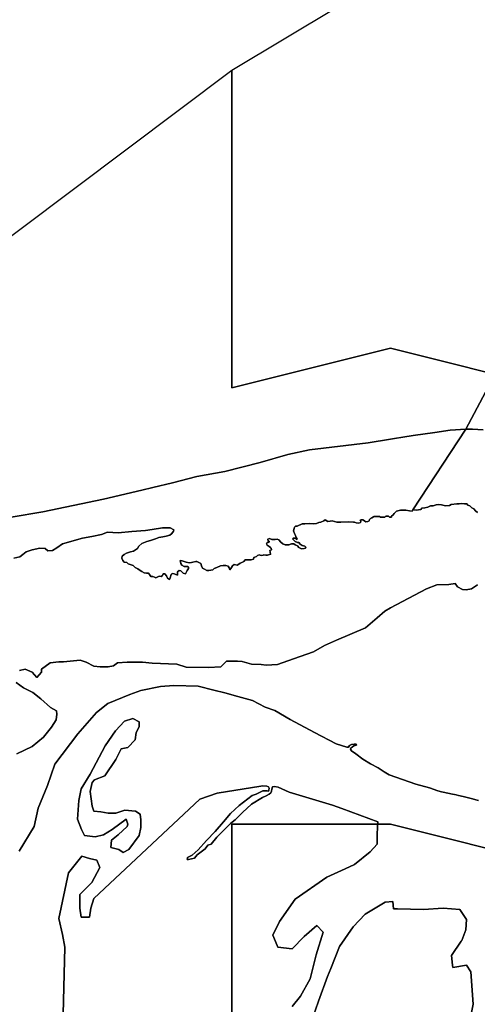
# Model space of a CAD drawing. Units: metres. Extents: x 2539041 to 7061863, y 12702955 to 15875000.
# Drawn here: x 5528616 to 5601922, y 15535009 to 15692635 of the extents above; entities that cross this region are included whole.
import ezdxf

# ---------------------------------------------------------------- set-up
doc = ezdxf.new("R2010")
doc.units = ezdxf.units.M
for name, color, linetype in [('0_TERREIN', 3, 'Continuous'), ('1_WATER', 5, 'Continuous'), ('4_GRENZEN', 2, 'Continuous')]:
    doc.layers.add(name, color=color, linetype=linetype)

# ---------------------------------------------------------------- blocks, each defined once
blk = doc.blocks.new('02_oost.gml_bounds')
for points in [[(230000, 620500), (224000, 620500), (222333.333, 619500), (220000, 618100), (219000, 617500), (219000, 615500), (220000, 615750), (221000, 615500), (221500, 615000), (222000, 614000), (222000, 613500), (221750, 613000), (221000, 612500), (220000, 612750), (219000, 612750), (219000, 611000), (219000, 607098.31), (216688.28, 606250), (213943.41, 605242.74)], [(230000, 620500), (224000, 620500), (222333.333, 619500), (220000, 618100), (219000, 617500), (219000, 615500), (220000, 615750), (221000, 615500), (221500, 615000), (222000, 614000), (222000, 613500), (221750, 613000), (221000, 612500), (220000, 612750), (219000, 612750), (219000, 611000), (219000, 607098.31), (220000, 607082.745), (223370.96, 607030.28), (230000, 606927.102)], [(213943.41, 605242.74), (216688.28, 606250), (219000, 607098.31), (219000, 611000), (219000, 612750), (220000, 612750), (221000, 612500), (221750, 613000), (222000, 613500), (222000, 614000), (221500, 615000), (221000, 615500), (220000, 615750), (219000, 615500), (219000, 617500), (217000, 616000), (210000, 614833.333), (208000, 614500), (204000, 615500), (203499.92, 614000), (203000, 612500.5), (200000, 612125.125), (199000, 612000), (196000, 612000)], [(219000, 617500), (217000, 616000), (210000, 614833.333), (208000, 614500), (204000, 615500), (203499.92, 614000), (203000, 612500.5), (200000, 612125.125), (199000, 612000), (200000, 608500), (200642.857, 606250), (201000, 605000)], [(213943.41, 605242.74), (216688.28, 606250), (219000, 607098.31), (219000, 611000), (219000, 612750), (220000, 612750), (221000, 612500), (221750, 613000), (222000, 613500), (222000, 614000), (221500, 615000), (221000, 615500), (220000, 615750), (219000, 615500), (219000, 617500)]]:
    blk.add_lwpolyline(points)
blk = doc.blocks.new('02_oost.gml_terrain')
for points in [[(220548.874, 614714.417), (220535.962, 614724.35), (220526.985, 614737.324), (220512.983, 614743.858), (220500.204, 614756.135), (220488.829, 614759.478), (220482.869, 614768.417), (220466.929, 614769.047), (220451.036, 614771.034), (220433.654, 614769.544), (220419.748, 614768.551), (220383.99, 614765.571), (220373.561, 614757.625), (220348.232, 614757.128), (220322.407, 614763.088), (220306.018, 614764.578), (220289.347, 614762.568), (220269.267, 614756.631), (220251.884, 614756.631), (220235.992, 614747.692), (220216.126, 614742.725), (220198.247, 614742.229), (220192.288, 614732.296), (220161.993, 614729.316), (220142.177, 614730.385), (220137.088, 614722.583), (220120.275, 614724.846), (220096.933, 614728.82), (220064.651, 614728.323), (220039.323, 614722.86), (220023.927, 614708.457), (220016.974, 614699.518), (220007.538, 614690.578), (220006.048, 614685.612), (219995.122, 614685.612), (219987.176, 614690.578), (219979.726, 614691.572), (219971.78, 614690.578), (219966.317, 614687.102), (219963.834, 614685.612), (219951.418, 614685.115), (219937.015, 614684.619), (219931.056, 614688.095), (219921.123, 614690.082), (219895.794, 614689.088), (219892.318, 614687.599), (219882.882, 614680.646), (219874.439, 614676.176), (219867.982, 614670.216), (219866.223, 614661.857), (219865.996, 614660.78), (219857.553, 614656.807), (219845.634, 614656.31), (219838.738, 614660.141), (219836.694, 614661.277), (219826.761, 614667.733), (219815.835, 614668.726), (219809.379, 614665.746), (219812.822, 614657.57), (219813.352, 614656.31), (219811.366, 614650.847), (219800.936, 614646.378), (219785.044, 614648.364), (219774.118, 614653.33), (219768.075, 614653.13), (219735.38, 614656.31), (219686.709, 614653.827), (219662.374, 614654.324), (219633.072, 614662.767), (219620.16, 614659.787), (219605.757, 614658.297), (219588.871, 614667.236), (219579.932, 614660.78), (219561.556, 614653.33), (219549.637, 614651.344), (219534.241, 614644.888), (219517.355, 614643.398), (219492.523, 614643.894), (219460.242, 614643.398), (219444.35, 614642.901), (219411.071, 614627.826), (219401.366, 614628.033), (219396.176, 614621.546), (219392.202, 614614.096), (219388.726, 614598.204), (219395.182, 614581.318), (219401.639, 614569.399), (219406.605, 614556.983), (219412.565, 614545.56), (219408.592, 614543.573), (219399.652, 614552.016), (219387.236, 614553.506), (219385.25, 614547.05), (219392.699, 614538.11), (219399.652, 614530.661), (219413.061, 614525.198), (219422.001, 614524.204), (219431.934, 614514.272), (219442.86, 614507.319), (219459.745, 614502.352), (219465.705, 614495.896), (219464.712, 614488.943), (219455.772, 614487.95), (219438.887, 614485.467), (219421.504, 614493.413), (219413.061, 614503.842), (219398.659, 614511.292), (219390.216, 614516.258), (219375.813, 614515.762), (219358.431, 614511.292), (219343.035, 614509.802), (219335.586, 614510.795), (219320.686, 614516.755), (219309.264, 614527.184), (219296.351, 614541.09), (219285.425, 614545.56), (219272.513, 614545.063), (219253.144, 614544.07), (219237.251, 614549.533), (219227.318, 614546.056), (219229.802, 614536.62), (219237.251, 614529.667), (219229.305, 614525.694), (219222.849, 614524.701), (219219.372, 614517.251), (219222.849, 614508.809), (219234.768, 614499.869), (219243.211, 614494.406), (219248.674, 614490.433), (219249.667, 614480.004), (219238.741, 614475.037), (219241.721, 614467.091), (219240.728, 614459.145), (219246.191, 614451.198), (219236.755, 614448.715), (219223.842, 614445.735), (219214.902, 614445.239), (219201.99, 614447.722), (219197.52, 614445.239), (219184.607, 614443.252), (219172.688, 614446.729), (219161.265, 614444.246), (219156.299, 614437.293), (219145.373, 614431.83), (219138.917, 614429.843), (219135.937, 614419.414), (219121.038, 614415.937), (219107.132, 614415.937), (219094.716, 614416.434), (219084.783, 614415.937), (219075.347, 614405.011), (219062.931, 614399.051), (219052.005, 614395.575), (219043.065, 614387.629), (219032.636, 614383.159), (219014.26, 614385.642), (219004.824, 614378.193), (218996.878, 614367.763), (218987.442, 614353.361), (218982.972, 614366.273), (218977.509, 614376.703), (218962.113, 614381.172), (218946.221, 614380.676), (218929.335, 614377.199), (218905.496, 614367.267), (218889.107, 614360.314), (218881.161, 614353.361), (218855.336, 614347.898), (218841.927, 614349.388), (218826.531, 614356.837), (218815.108, 614364.287), (218809.645, 614377.696), (218805.175, 614393.092), (218795.243, 614397.065), (218778.357, 614405.011), (218771.901, 614405.508), (218753.028, 614401.038), (218745.082, 614400.045), (218730.68, 614396.072), (218711.807, 614401.038), (218686.975, 614408.984), (218673.566, 614410.971), (218677.539, 614392.098), (218684.492, 614382.166), (218698.895, 614373.723), (218720.25, 614373.723), (218727.203, 614369.75), (218727.7, 614360.81), (218718.264, 614348.891), (218712.304, 614336.972), (218707.834, 614328.032), (218693.928, 614332.005), (218678.533, 614345.911), (218667.607, 614347.898), (218657.177, 614339.951), (218657.177, 614326.542), (218658.17, 614319.093), (218647.741, 614322.569), (218635.325, 614327.535), (218623.902, 614329.522), (218616.453, 614323.562), (218611.983, 614303.2), (218607.017, 614291.777), (218594.104, 614301.214), (218588.144, 614316.113), (218578.212, 614327.039), (218566.292, 614328.032), (218562.816, 614316.609), (218553.876, 614310.153), (218540.964, 614313.133), (218533.017, 614308.167), (218521.595, 614303.2), (218512.655, 614305.683), (218502.226, 614311.643), (218488.32, 614311.643), (218480.87, 614323.562), (218473.421, 614331.012), (218461.005, 614331.509), (218447.596, 614332.998), (218433.193, 614341.938), (218422.267, 614348.394), (218407.368, 614358.824), (218389.985, 614368.26), (218377.073, 614379.683), (218365.65, 614385.146), (218345.785, 614390.609), (218337.342, 614400.045), (218320.953, 614401.535), (218312.013, 614411.964), (218305.557, 614425.87), (218308.537, 614438.783), (218321.946, 614449.709), (218336.348, 614457.158), (218360.187, 614465.601), (218379.059, 614471.561), (218405.878, 614486.956), (218414.321, 614502.849), (218433.193, 614518.741), (218462.991, 614530.661), (218487.327, 614537.117), (218517.622, 614548.54), (218539.474, 614555.989), (218565.796, 614561.452), (218585.661, 614565.425), (218609.003, 614572.378), (218620.922, 614581.318), (218631.849, 614596.217), (218635.103, 614605.716), (218610.99, 614616.579), (218561.822, 614616.579), (218498.253, 614607.143), (218455.045, 614601.68), (218368.595, 614594.433), (218282.711, 614586.781), (218216.162, 614589.761), (218177.921, 614575.358), (218116.834, 614562.942), (218058.231, 614553.009), (217931.588, 614516.258), (217896.327, 614492.42), (217869.508, 614475.534), (217839.213, 614473.051), (217823.321, 614487.453), (217788.556, 614489.936), (217740.879, 614479.01), (217702.637, 614466.594), (217681.779, 614449.212), (217662.41, 614433.816), (217625.658, 614425.87)], [(217643.281, 613193.972), (217740.397, 613238.736), (217811.717, 613297.916), (217861.793, 613360.89), (217892.142, 613407.931), (217895.784, 613443.435), (217893.785, 613463.43), (217855.794, 613485.425), (217795.808, 613539.412), (217745.82, 613579.402), (217685.835, 613609.395), (217639.846, 613643.387)], [(217661.84, 613719.369), (217695.832, 613727.367), (217739.822, 613707.372), (217769.815, 613673.38), (217799.807, 613707.372), (217799.807, 613727.367), (217853.795, 613767.357), (217909.781, 613773.356), (217937.774, 613773.356), (218043.749, 613783.354), (218081.74, 613771.357), (218129.729, 613745.363), (218169.719, 613741.364), (218219.707, 613741.364), (218253.699, 613747.362), (218279.693, 613767.357), (218339.678, 613771.357), (218435.655, 613771.357), (218497.641, 613765.358), (218653.603, 613759.359), (218711.589, 613739.364), (218853.555, 613737.365), (218929.537, 613741.364), (218965.529, 613777.355), (219035.512, 613777.355), (219065.505, 613775.356), (219123.491, 613759.359), (219185.476, 613755.36), (219215.469, 613751.361), (219287.452, 613755.36), (219389.427, 613791.352), (219515.397, 613835.341), (219583.381, 613875.332), (219659.363, 613909.324), (219843.319, 613987.305), (219916.148, 614050.205), (219965.882, 614092.501), (220000, 614114.224), (220226.673, 614232.977), (220292.48, 614258.046), (220367.689, 614261.18), (220408.426, 614267.447), (220424.095, 614245.512), (220455.432, 614229.843), (220477.367, 614226.71), (220511.838, 614232.977), (220549.442, 614258.046)]]:
    blk.add_lwpolyline(points)
blk = doc.blocks.new('02_oost.gml_water')
for points in [[(217607.924, 614684.012), (217807.365, 614718.619), (218191.233, 614797.916), (218432.817, 614855.93), (218500.805, 614872.256), (218626.03, 614901.274), (218779.578, 614940.899), (218955.415, 614973.094), (219178.307, 615030.055), (219354.142, 615079.587), (219490.354, 615109.306), (219859.364, 615153.884), (220000, 615176.105), (220025.726, 615181.621), (220077.633, 615188.319), (220143.829, 615200.14), (220280.948, 615219.053), (220377.877, 615233.238), (220474.807, 615240.33), (220671.048, 615606.556)], [(220469.954, 611349.497), (220522.045, 611614.691), (220507.838, 611818.322), (220479.425, 611860.943), (220394.184, 611846.736), (220392.254, 611862.177), (220384.713, 611922.505), (220446.275, 612012.482), (220451.011, 612017.218), (220474.689, 612083.516), (220479.425, 612149.815), (220436.804, 612211.377), (220332.621, 612220.849), (220209.495, 612211.377), (220043.749, 612216.113), (220020.071, 612216.113), (220015.335, 612263.469), (219967.979, 612258.734), (219840.118, 612182.964), (219764.348, 612102.459), (219679.107, 611979.333), (219623.482, 611840.27), (219603.337, 611789.908), (219546.51, 611633.633), (219508.625, 611524.714)], [(219380.764, 611600.484), (219432.856, 611666.783), (219494.418, 611775.702), (219532.303, 611927.241), (219574.924, 612069.309), (219537.039, 612111.93), (219456.534, 612040.896), (219380.764, 611965.126), (219290.787, 611974.597), (219264.433, 612034.836), (219257.638, 612050.367), (219300.259, 612135.608), (219399.706, 612277.676), (219598.602, 612415.009), (219713.675, 612467.88), (219773.819, 612495.514), (219873.267, 612576.019), (219915.887, 612623.375), (219915.887, 612689.674), (219920.623, 612765.444), (219693.285, 612848.776), (219634.228, 612869.868), (219362.566, 612950.861), (219292.542, 612982.076), (219269.763, 612987.138), (219255.42, 612984.607), (219252.889, 612970.265), (219249.515, 612957.61), (219245.296, 612946.642), (219235.172, 612938.205), (219215.768, 612928.925), (219192.989, 612918.801), (219122.964, 612876.618), (219067.282, 612822.623), (219020.036, 612777.908), (218992.195, 612754.285), (218904.454, 612667.388), (218869.863, 612623.517), (218847.928, 612616.767), (218831.898, 612593.988), (218780.434, 612556.023), (218764.405, 612536.619), (218727.283, 612526.495), (218718.846, 612526.495), (218720.534, 612539.993), (218749.218, 612554.336), (218787.184, 612588.083), (218841.178, 612646.296), (218894.33, 612702.822), (218948.325, 612765.253), (218991.352, 612816.717), (219045.347, 612868.181), (219127.182, 612929.769), (219153.336, 612939.049), (219173.584, 612950.017), (219196.363, 612959.297), (219219.986, 612959.297), (219230.11, 612957.61), (219234.329, 612964.359), (219235.172, 612976.171), (219230.954, 612984.607), (219219.986, 612989.669), (219195.52, 612992.2), (219183.708, 612988.826), (218907.203, 612945.397), (218798.284, 612907.512), (218130.564, 612282.412), (218111.621, 612220.849), (218102.15, 612164.021), (218050.058, 612164.021), (218040.587, 612220.849), (218040.587, 612306.09), (218116.357, 612381.859), (218168.449, 612476.571), (218149.506, 612523.928), (218102.15, 612533.399), (218054.794, 612547.606), (217969.553, 612443.422), (217907.99, 612154.55), (217931.668, 612055.102), (217945.875, 611974.597), (217936.404, 611553.128)], [(220671.048, 615606.556), (220474.807, 615240.33), (220517.774, 615238.452), (220584.206, 615234.486)], [(220554.948, 612898.521), (220538.768, 612903.756), (220518.702, 612909.068), (220458.402, 612925.03), (220428.831, 612931.303), (220414.229, 612934.4), (220380.4, 612941.576), (220372.655, 612942.403), (220322.484, 612954.74), (220300.065, 612960.252), (220246.098, 612977.914), (220160.733, 613001.463), (219992.946, 613061.316), (219959.585, 613079.959), (219922.299, 613105.471), (219875.201, 613130.982), (219827.122, 613159.437), (219781.005, 613192.799), (219755.494, 613211.442), (219747.644, 613222.235), (219749.606, 613229.103), (219761.381, 613237.934), (219770.212, 613243.821), (219785.911, 613248.728), (219783.949, 613254.615), (219771.193, 613254.615), (219754.512, 613251.671), (219741.757, 613245.784), (219734.888, 613235.972), (219725.076, 613235.972), (219658.354, 613256.577), (219521.966, 613328.206), (219366.935, 613408.665), (219270.776, 613465.575), (219209.941, 613487.161), (219129.49, 613529.414), (219037.082, 613554.906), (218955.531, 613577.403), (218885.83, 613594.828), (218787.571, 613619.393), (218633.608, 613623.392), (218549.628, 613617.393), (218425.658, 613591.4), (218355.675, 613567.405), (218217.708, 613509.419), (218145.725, 613453.433), (218027.753, 613319.465), (217883.787, 613127.51), (217837.798, 612993.542), (217777.813, 612851.576), (217753.818, 612735.604), (217657.987, 612579.431)], [(217936.404, 611553.128), (217945.875, 611974.597), (217931.668, 612055.102), (217907.99, 612154.55), (217969.553, 612443.422), (218054.794, 612547.606), (218102.15, 612533.399), (218149.506, 612523.928), (218168.449, 612476.571), (218116.357, 612381.859), (218040.587, 612306.09), (218040.587, 612220.849), (218050.058, 612164.021), (218102.15, 612164.021), (218111.621, 612220.849), (218130.564, 612282.412), (218798.284, 612907.512), (218907.203, 612945.397), (219183.708, 612988.826), (219195.52, 612992.2), (219219.986, 612989.669), (219230.954, 612984.607), (219235.172, 612976.171), (219234.329, 612964.359), (219230.11, 612957.61), (219219.986, 612959.297), (219196.363, 612959.297), (219173.584, 612950.017), (219153.336, 612939.049), (219127.182, 612929.769), (219045.347, 612868.181), (218991.352, 612816.717), (218948.325, 612765.253), (218894.33, 612702.822), (218841.178, 612646.296), (218787.184, 612588.083), (218749.218, 612554.336), (218720.534, 612539.993), (218718.846, 612526.495), (218727.283, 612526.495), (218764.405, 612536.619), (218780.434, 612556.023), (218831.898, 612593.988), (218847.928, 612616.767), (218869.863, 612623.517), (218904.454, 612667.388), (218992.195, 612754.285), (219020.036, 612777.908), (219067.282, 612822.623), (219122.964, 612876.618), (219192.989, 612918.801), (219215.768, 612928.925), (219235.172, 612938.205), (219245.296, 612946.642), (219249.515, 612957.61), (219252.889, 612970.265), (219255.42, 612984.607), (219269.763, 612987.138), (219292.542, 612982.076), (219362.566, 612950.861), (219634.228, 612869.868), (219693.285, 612848.776), (219920.623, 612765.444), (219915.887, 612689.674), (219915.887, 612623.375), (219873.267, 612576.019), (219773.819, 612495.514), (219713.675, 612467.88), (219598.602, 612415.009), (219399.706, 612277.676), (219300.259, 612135.608), (219257.638, 612050.367), (219264.433, 612034.836), (219290.787, 611974.597), (219380.764, 611965.126), (219456.534, 612040.896), (219537.039, 612111.93), (219574.924, 612069.309), (219532.303, 611927.241), (219494.418, 611775.702), (219432.856, 611666.783), (219380.764, 611600.484)], [(219508.625, 611524.714), (219546.51, 611633.633), (219603.337, 611789.908), (219623.482, 611840.27), (219679.107, 611979.333), (219764.348, 612102.459), (219840.118, 612182.964), (219967.979, 612258.734), (220015.335, 612263.469), (220020.071, 612216.113), (220043.749, 612216.113), (220209.495, 612211.377), (220332.621, 612220.849), (220436.804, 612211.377), (220479.425, 612149.815), (220474.689, 612083.516), (220451.011, 612017.218), (220446.275, 612012.482), (220384.713, 611922.505), (220392.254, 611862.177), (220394.184, 611846.736), (220479.425, 611860.943), (220507.838, 611818.322), (220522.045, 611614.691), (220469.954, 611349.497)], [(220142.177, 614730.385), (220474.807, 615240.33), (220377.877, 615233.238), (220280.948, 615219.053), (220143.829, 615200.14), (220077.633, 615188.319), (220025.726, 615181.621), (220000, 615176.105), (219859.364, 615153.884), (219490.354, 615109.306), (219354.142, 615079.587), (219178.307, 615030.055), (218955.415, 614973.094), (218779.578, 614940.899), (218626.03, 614901.274), (218500.805, 614872.256), (218432.817, 614855.93), (218191.233, 614797.916), (217807.365, 614718.619), (217607.924, 614684.012)], [(217625.658, 614425.87), (217662.41, 614433.816), (217681.779, 614449.212), (217702.637, 614466.594), (217740.879, 614479.01), (217788.556, 614489.936), (217823.321, 614487.453), (217839.213, 614473.051), (217869.508, 614475.534), (217896.327, 614492.42), (217931.588, 614516.258), (218058.231, 614553.009), (218116.834, 614562.942), (218177.921, 614575.358), (218216.162, 614589.761), (218282.711, 614586.781), (218368.595, 614594.433), (218455.045, 614601.68), (218498.253, 614607.143), (218561.822, 614616.579), (218610.99, 614616.579), (218635.103, 614605.716), (218631.849, 614596.217), (218620.922, 614581.318), (218609.003, 614572.378), (218585.661, 614565.425), (218565.796, 614561.452), (218539.474, 614555.989), (218517.622, 614548.54), (218487.327, 614537.117), (218462.991, 614530.661), (218433.193, 614518.741), (218414.321, 614502.849), (218405.878, 614486.956), (218379.059, 614471.561), (218360.187, 614465.601), (218336.348, 614457.158), (218321.946, 614449.709), (218308.537, 614438.783), (218305.557, 614425.87), (218312.013, 614411.964), (218320.953, 614401.535), (218337.342, 614400.045), (218345.785, 614390.609), (218365.65, 614385.146), (218377.073, 614379.683), (218389.985, 614368.26), (218407.368, 614358.824), (218422.267, 614348.394), (218433.193, 614341.938), (218447.596, 614332.998), (218461.005, 614331.509), (218473.421, 614331.012), (218480.87, 614323.562), (218488.32, 614311.643), (218502.226, 614311.643), (218512.655, 614305.683), (218521.595, 614303.2), (218533.017, 614308.167), (218540.964, 614313.133), (218553.876, 614310.153), (218562.816, 614316.609), (218566.292, 614328.032), (218578.212, 614327.039), (218588.144, 614316.113), (218594.104, 614301.214), (218607.017, 614291.777), (218611.983, 614303.2), (218616.453, 614323.562), (218623.902, 614329.522), (218635.325, 614327.535), (218647.741, 614322.569), (218658.17, 614319.093), (218657.177, 614326.542), (218657.177, 614339.951), (218667.607, 614347.898), (218678.533, 614345.911), (218693.928, 614332.005), (218707.834, 614328.032), (218712.304, 614336.972), (218718.264, 614348.891), (218727.7, 614360.81), (218727.203, 614369.75), (218720.25, 614373.723), (218698.895, 614373.723), (218684.492, 614382.166), (218677.539, 614392.098), (218673.566, 614410.971), (218686.975, 614408.984), (218711.807, 614401.038), (218730.68, 614396.072), (218745.082, 614400.045), (218753.028, 614401.038), (218771.901, 614405.508), (218778.357, 614405.011), (218795.243, 614397.065), (218805.175, 614393.092), (218809.645, 614377.696), (218815.108, 614364.287), (218826.531, 614356.837), (218841.927, 614349.388), (218855.336, 614347.898), (218881.161, 614353.361), (218889.107, 614360.314), (218905.496, 614367.267), (218929.335, 614377.199), (218946.221, 614380.676), (218962.113, 614381.172), (218977.509, 614376.703), (218982.972, 614366.273), (218987.442, 614353.361), (218996.878, 614367.763), (219004.824, 614378.193), (219014.26, 614385.642), (219032.636, 614383.159), (219043.065, 614387.629), (219052.005, 614395.575), (219062.931, 614399.051), (219075.347, 614405.011), (219084.783, 614415.937), (219094.716, 614416.434), (219107.132, 614415.937), (219121.038, 614415.937), (219135.937, 614419.414), (219138.917, 614429.843), (219145.373, 614431.83), (219156.299, 614437.293), (219161.265, 614444.246), (219172.688, 614446.729), (219184.607, 614443.252), (219197.52, 614445.239), (219201.99, 614447.722), (219214.902, 614445.239), (219223.842, 614445.735), (219236.755, 614448.715), (219246.191, 614451.198), (219240.728, 614459.145), (219241.721, 614467.091), (219238.741, 614475.037), (219249.667, 614480.004), (219248.674, 614490.433), (219243.211, 614494.406), (219234.768, 614499.869), (219222.849, 614508.809), (219219.372, 614517.251), (219222.849, 614524.701), (219229.305, 614525.694), (219237.251, 614529.667), (219229.802, 614536.62), (219227.318, 614546.056), (219237.251, 614549.533), (219253.144, 614544.07), (219272.513, 614545.063), (219285.425, 614545.56), (219296.351, 614541.09), (219309.264, 614527.184), (219320.686, 614516.755), (219335.586, 614510.795), (219343.035, 614509.802), (219358.431, 614511.292), (219375.813, 614515.762), (219390.216, 614516.258), (219398.659, 614511.292), (219413.061, 614503.842), (219421.504, 614493.413), (219438.887, 614485.467), (219455.772, 614487.95), (219464.712, 614488.943), (219465.705, 614495.896), (219459.745, 614502.352), (219442.86, 614507.319), (219431.934, 614514.272), (219422.001, 614524.204), (219413.061, 614525.198), (219399.652, 614530.661), (219392.699, 614538.11), (219385.25, 614547.05), (219387.236, 614553.506), (219399.652, 614552.016), (219408.592, 614543.573), (219412.565, 614545.56), (219406.605, 614556.983), (219401.639, 614569.399), (219395.182, 614581.318), (219388.726, 614598.204), (219392.202, 614614.096), (219396.176, 614621.546), (219401.366, 614628.033), (219411.071, 614627.826), (219444.35, 614642.901), (219460.242, 614643.398), (219492.523, 614643.894), (219517.355, 614643.398), (219534.241, 614644.888), (219549.637, 614651.344), (219561.556, 614653.33), (219579.932, 614660.78), (219588.871, 614667.236), (219605.757, 614658.297), (219620.16, 614659.787), (219633.072, 614662.767), (219662.374, 614654.324), (219686.709, 614653.827), (219735.38, 614656.31), (219768.075, 614653.13), (219774.118, 614653.33), (219785.044, 614648.364), (219800.936, 614646.378), (219811.366, 614650.847), (219813.352, 614656.31), (219812.822, 614657.57), (219809.379, 614665.746), (219815.835, 614668.726), (219826.761, 614667.733), (219836.694, 614661.277), (219838.738, 614660.141), (219845.634, 614656.31), (219857.553, 614656.807), (219865.996, 614660.78), (219866.223, 614661.857), (219867.982, 614670.216), (219874.439, 614676.176), (219882.882, 614680.646), (219892.318, 614687.599), (219895.794, 614689.088), (219921.123, 614690.082), (219931.056, 614688.095), (219937.015, 614684.619), (219951.418, 614685.115), (219963.834, 614685.612), (219966.317, 614687.102), (219971.78, 614690.578), (219979.726, 614691.572), (219987.176, 614690.578), (219995.122, 614685.612), (220006.048, 614685.612), (220007.538, 614690.578), (220016.974, 614699.518), (220023.927, 614708.457), (220039.323, 614722.86), (220064.651, 614728.323), (220096.933, 614728.82), (220120.275, 614724.846), (220137.088, 614722.583), (220142.177, 614730.385)], [(217657.987, 612579.431), (217753.818, 612735.604), (217777.813, 612851.576), (217837.798, 612993.542), (217883.787, 613127.51), (218027.753, 613319.465), (218145.725, 613453.433), (218217.708, 613509.419), (218355.675, 613567.405), (218425.658, 613591.4), (218549.628, 613617.393), (218633.608, 613623.392), (218787.571, 613619.393), (218885.83, 613594.828), (218955.531, 613577.403), (219037.082, 613554.906), (219129.49, 613529.414), (219209.941, 613487.161), (219270.776, 613465.575), (219366.935, 613408.665), (219521.966, 613328.206), (219658.354, 613256.577), (219725.076, 613235.972), (219734.888, 613235.972), (219741.757, 613245.784), (219754.512, 613251.671), (219771.193, 613254.615), (219783.949, 613254.615), (219785.911, 613248.728), (219770.212, 613243.821), (219761.381, 613237.934), (219749.606, 613229.103), (219747.644, 613222.235), (219755.494, 613211.442), (219781.005, 613192.799), (219827.122, 613159.437), (219875.201, 613130.982), (219922.299, 613105.471), (219959.585, 613079.959), (219992.946, 613061.316), (220160.733, 613001.463), (220246.098, 612977.914), (220300.065, 612960.252), (220322.484, 612954.74), (220372.655, 612942.403), (220380.4, 612941.576), (220414.229, 612934.4), (220428.831, 612931.303), (220458.402, 612925.03), (220518.702, 612909.068), (220538.768, 612903.756), (220554.948, 612898.521)], [(220584.206, 615234.486), (220517.774, 615238.452), (220474.807, 615240.33), (220142.177, 614730.385), (220161.993, 614729.316), (220192.288, 614732.296), (220198.247, 614742.229), (220216.126, 614742.725), (220235.992, 614747.692), (220251.884, 614756.631), (220269.267, 614756.631), (220289.347, 614762.568), (220306.018, 614764.578), (220322.407, 614763.088), (220348.232, 614757.128), (220373.561, 614757.625), (220383.99, 614765.571), (220419.748, 614768.551), (220433.654, 614769.544), (220451.036, 614771.034), (220466.929, 614769.047), (220482.869, 614768.417), (220488.829, 614759.478), (220500.204, 614756.135), (220512.983, 614743.858), (220526.985, 614737.324), (220535.962, 614724.35), (220548.874, 614714.417)], [(220549.442, 614258.046), (220511.838, 614232.977), (220477.367, 614226.71), (220455.432, 614229.843), (220424.095, 614245.512), (220408.426, 614267.447), (220367.689, 614261.18), (220292.48, 614258.046), (220226.673, 614232.977), (220000, 614114.224), (219965.882, 614092.501), (219916.148, 614050.205), (219843.319, 613987.305), (219659.363, 613909.324), (219583.381, 613875.332), (219515.397, 613835.341), (219389.427, 613791.352), (219287.452, 613755.36), (219215.469, 613751.361), (219185.476, 613755.36), (219123.491, 613759.359), (219065.505, 613775.356), (219035.512, 613777.355), (218965.529, 613777.355), (218929.537, 613741.364), (218853.555, 613737.365), (218711.589, 613739.364), (218653.603, 613759.359), (218497.641, 613765.358), (218435.655, 613771.357), (218339.678, 613771.357), (218279.693, 613767.357), (218253.699, 613747.362), (218219.707, 613741.364), (218169.719, 613741.364), (218129.729, 613745.363), (218081.74, 613771.357), (218043.749, 613783.354), (217937.774, 613773.356), (217909.781, 613773.356), (217853.795, 613767.357), (217799.807, 613727.367), (217799.807, 613707.372), (217769.815, 613673.38), (217739.822, 613707.372), (217695.832, 613727.367), (217661.84, 613719.369)], [(217639.846, 613643.387), (217685.835, 613609.395), (217745.82, 613579.402), (217795.808, 613539.412), (217855.794, 613485.425), (217893.785, 613463.43), (217895.784, 613443.435), (217892.142, 613407.931), (217861.793, 613360.89), (217811.717, 613297.916), (217740.397, 613238.736), (217643.281, 613193.972)], [(218343.725, 613232.255), (218301.105, 613225.151), (218269.139, 613157.669), (218198.105, 613054.669), (218134.174, 613029.807), (218119.968, 613012.049), (218105.761, 612955.222), (218119.968, 612862.877), (218130.623, 612830.912), (218173.243, 612827.36), (218219.415, 612820.257), (218269.139, 612820.257), (218325.966, 612838.015), (218393.449, 612830.912), (218421.862, 612813.153), (218425.414, 612777.636), (218425.414, 612727.912), (218414.759, 612678.189), (218350.828, 612589.396), (218315.311, 612571.637), (218286.898, 612589.396), (218237.174, 612603.603), (218240.726, 612649.775), (218283.346, 612681.74), (218340.173, 612735.016), (218343.725, 612749.223), (218333.07, 612781.188), (218244.277, 612717.257), (218191.002, 612681.74), (218137.726, 612671.085), (218070.244, 612678.189), (218052.485, 612717.257), (218027.623, 612781.188), (218034.727, 612898.394), (218048.933, 612972.98), (218105.761, 613065.324), (218201.657, 613242.91), (218265.587, 613338.806), (218322.415, 613399.185), (218375.69, 613416.943), (218414.759, 613395.633), (218414.759, 613363.668), (218397.001, 613328.151), (218389.897, 613281.978), (218343.725, 613232.255)], [(218375.69, 613416.943), (218322.415, 613399.185), (218265.587, 613338.806), (218201.657, 613242.91), (218105.761, 613065.324), (218048.933, 612972.98), (218034.727, 612898.394), (218027.623, 612781.188), (218052.485, 612717.257), (218070.244, 612678.189), (218137.726, 612671.085), (218191.002, 612681.74), (218244.277, 612717.257), (218333.07, 612781.188), (218343.725, 612749.223), (218340.173, 612735.016), (218283.346, 612681.74), (218240.726, 612649.775), (218237.174, 612603.603), (218286.898, 612589.396), (218315.311, 612571.637), (218350.828, 612589.396), (218414.759, 612678.189), (218425.414, 612727.912), (218425.414, 612777.636), (218421.862, 612813.153), (218393.449, 612830.912), (218325.966, 612838.015), (218269.139, 612820.257), (218219.415, 612820.257), (218173.243, 612827.36), (218130.623, 612830.912), (218119.968, 612862.877), (218105.761, 612955.222), (218119.968, 613012.049), (218134.174, 613029.807), (218198.105, 613054.669), (218269.139, 613157.669), (218301.105, 613225.151), (218343.725, 613232.255), (218389.897, 613281.978), (218397.001, 613328.151), (218414.759, 613363.668), (218414.759, 613395.633), (218375.69, 613416.943)]]:
    blk.add_lwpolyline(points)

msp = doc.modelspace()

# ---------------------------------------------------------------- block references
at = {"layer": '0_TERREIN', "xscale": 25.4, "yscale": 25.4, "zscale": 25.4}
msp.add_blockref('02_oost.gml_terrain', (0, 0), dxfattribs=at)
at = {"layer": '1_WATER', "xscale": 25.4, "yscale": 25.4, "zscale": 25.4}
msp.add_blockref('02_oost.gml_water', (0, 0), dxfattribs=at)
at = {"layer": '4_GRENZEN', "xscale": 25.4, "yscale": 25.4, "zscale": 25.4}
msp.add_blockref('02_oost.gml_bounds', (0, 0), dxfattribs=at)

doc.saveas('drawing.dxf')
